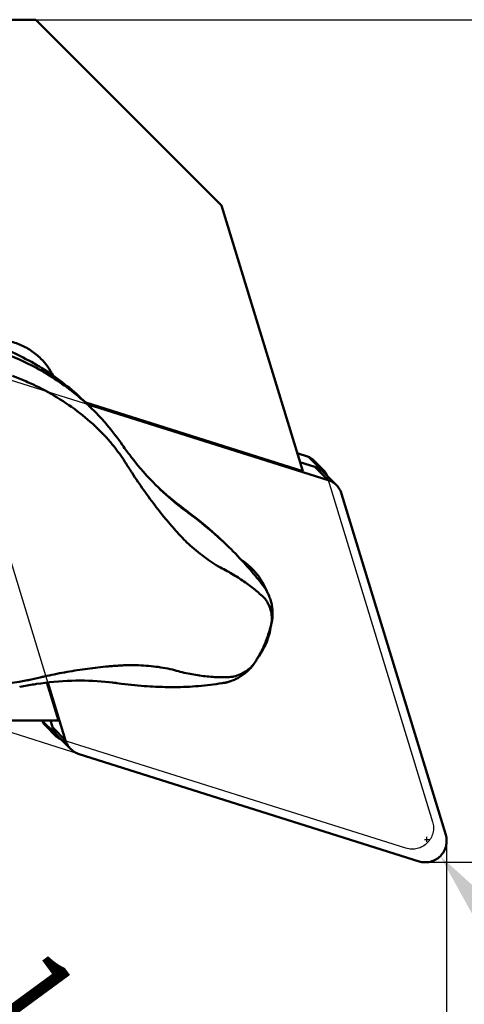
# Model space of a CAD drawing. Units: millimetres. Extents: x -146 to 64, y -62 to 58.
# Drawn here: x 19 to 36, y -24 to 13 of the extents above; entities that cross this region are included whole.
import ezdxf

# ---------------------------------------------------------------- set-up
doc = ezdxf.new("R2010")
doc.units = ezdxf.units.MM
for name, color, linetype, lineweight in [('1', 4, 'Continuous', 50), ('2', 7, 'Continuous', 25), ('cut', 1, 'Continuous', 25), ('nocut', 7, 'Continuous', 25), ('sk2', 7, 'Continuous', 25)]:
    doc.layers.add(name, color=color, linetype=linetype, lineweight=lineweight)
doc.styles.add('simplex', font='txt.shx', dxfattribs={"height": 3.5})
doc.dimstyles.new('コピー - ISO-25', dxfattribs={"dimscale": 0, "dimtxt": 3.5, "dimasz": 3.5, "dimexe": 1.5, "dimexo": 0, "dimgap": 2.3, "dimtad": 1, "dimdec": 8, "dimdsep": 46, "dimtxsty": 'simplex', "dimcen": 0.09, "dimclrd": 256, "dimclre": 256, "dimclrt": 256, "dimadec": 0, "dimazin": 0, "dimtfac": 1, "dimtofl": 0, "dimtmove": 0, "dimatfit": 3, "dimfxl": 1, "dimtolj": 1, "dimlwd": -1, "dimlwe": -1, "dimarcsym": 0})

# ---------------------------------------------------------------- blocks, each defined once
blk = doc.blocks.new('*D3')
at = {"layer": 'Defpoints', "color": 0}
for p in [(-117.475, -11.7), (34.925, -18.186), (34.925, -60)]:
    blk.add_point(p, dxfattribs=at)
at = {"layer": 'sk2'}
for p, q in [((-117.475, -11.7), (-117.475, -61.5)), ((34.925, -18.186), (34.925, -61.5)), ((-113.975, -60), (31.425, -60))]:
    blk.add_line(p, q, dxfattribs=at)
for points in [[(-113.975, -59.417), (-113.975, -60.583), (-117.475, -60)], [(31.425, -60.583), (31.425, -59.417), (34.925, -60)]]:
    blk.add_solid(points, dxfattribs=at)
at = {"layer": 'sk2', "insert": (-41.275, -55.95), "char_height": 3.5, "attachment_point": 5, "style": 'simplex'}
blk.add_mtext('\\A1;152.4 [6.000"]', dxfattribs=at)
blk = doc.blocks.new('*D4')
at = {"layer": '2'}
for p, q in [((0, 0), (0, -51.5)), ((34.925, -18.186), (34.925, -51.5)), ((0, -50), (-50.1, -50)), ((31.425, -50), (3.5, -50))]:
    blk.add_line(p, q, dxfattribs=at)
for points in [[(3.5, -49.417), (3.5, -50.583), (0, -50)], [(31.425, -50.583), (31.425, -49.417), (34.925, -50)]]:
    blk.add_solid(points, dxfattribs=at)
at = {"layer": 'Defpoints', "color": 0}
for p in [(0, 0), (34.925, -18.186), (0, -50)]:
    blk.add_point(p, dxfattribs=at)
at = {"layer": '2', "insert": (-26.8, -45.95), "char_height": 3.5, "attachment_point": 5, "style": 'simplex'}
blk.add_mtext('\\A1;34.925 [1.375"]', dxfattribs=at)
blk = doc.blocks.new('*D8')
at = {"layer": '2'}
for p, q in [((21.07, -14.974), (14.811, -13)), ((34.925, -34.112), (34.925, -40.432))]:
    blk.add_line(p, q, dxfattribs=at)
blk.add_arc((34.925, -19.342), 19.59, 172.7504, 259.7496, dxfattribs=at)
for points in [[(16.062, -16.995), (14.922, -16.745), (16.242, -13.451)], [(31.387, -39.2), (31.491, -38.038), (34.925, -38.932)]]:
    blk.add_solid(points, dxfattribs=at)
at = {"layer": 'Defpoints', "color": 0}
for p in [(34.925, -11.7), (21.07, -14.974), (33.883, -19.013), (17.211, -27.707), (34.925, -34.112)]:
    blk.add_point(p, dxfattribs=at)
at = {"layer": '2', "insert": (22.393, -28.531), "char_height": 3.5, "attachment_point": 5, "rotation": 306.25, "style": 'simplex'}
blk.add_mtext('\\A1;107.5%%d', dxfattribs=at)
blk = doc.blocks.new('*D9')
at = {"layer": '2'}
for p, q in [((34.182, -18.274), (34.182, -18.094)), ((34.092, -18.184), (34.272, -18.184)), ((62.896, -54.421), (36.853, -21.554))]:
    blk.add_line(p, q, dxfattribs=at)
blk.add_solid([(37.31, -21.192), (36.396, -21.917), (34.679, -18.811)], dxfattribs=at)
at = {"layer": 'Defpoints', "color": 0}
for p in [(34.182, -18.184), (34.679, -18.811)]:
    blk.add_point(p, dxfattribs=at)
at = {"layer": '2', "insert": (54.135, -36.844), "char_height": 3.5, "attachment_point": 5, "rotation": 308.3927, "style": 'simplex'}
blk.add_mtext('\\A1;R0.8 [R.031"]', dxfattribs=at)
blk = doc.blocks.new('*D10')
at = {"layer": '2'}
for p, q in [((58.692, 12.7), (58.692, 57.55)), ((19.438, 12.7), (60.192, 12.7)), ((58.692, 9.2), (58.692, -15.55)), ((34.055, -19.05), (60.192, -19.05))]:
    blk.add_line(p, q, dxfattribs=at)
for points in [[(59.275, 9.2), (58.108, 9.2), (58.692, 12.7)], [(58.108, -15.55), (59.275, -15.55), (58.692, -19.05)]]:
    blk.add_solid(points, dxfattribs=at)
at = {"layer": 'Defpoints', "color": 0}
for p in [(19.438, 12.7), (34.055, -19.05), (58.692, -19.05)]:
    blk.add_point(p, dxfattribs=at)
at = {"layer": '2', "insert": (54.642, 36.875), "char_height": 3.5, "attachment_point": 5, "rotation": 90, "style": 'simplex'}
blk.add_mtext('\\A1;31.75 [1.250"]', dxfattribs=at)

msp = doc.modelspace()

# ---------------------------------------------------------------- linework, layer by layer
at = {"layer": '1'}
for p, q in [((19.43787927, 12.7), (0, 12.7)), ((26.43787927, 5.7), (19.43787927, 12.7)), ((29.49514804, -4.30887989), (26.43787927, 5.7)), ((29.49514804, -4.30887989), (21.31433151, -1.72947835)), ((21.36847876, -1.78214239), (30.45121203, -4.64591718)), ((21.98114359, -2.41016655), (21.954403, -2.38030344)), ((22.01818106, -2.451968), (21.98114359, -2.41016655)), ((22.04549646, -2.48312879), (22.01818106, -2.451968)), ((22.70928892, -3.34055481), (22.69461391, -3.31929925)), ((22.73773708, -3.38145616), (22.70928892, -3.34055481)), ((22.77929071, -3.44048314), (22.73773708, -3.38145616)), ((29.29015265, -3.63776643), (29.7103599, -3.77025727)), ((22.68467796, -3.79296689), (22.69613285, -3.80953646)), ((22.69613281, -3.8095368), (22.74625956, -3.88820531)), ((29.39265034, -3.97332316), (30.15323824, -4.2131356)), ((30.15323824, -4.2131356), (29.7103599, -3.77025727)), ((29.86519916, -3.8623405), (30.31393613, -4.3110831)), ((30.45121203, -4.64591718), (29.95635266, -4.15105782)), ((30.27525786, -4.34445096), (30.77260781, -4.84181217)), ((30.41043629, -4.47266424), (30.41349952, -4.48269262)), ((24.04470878, -4.91662226), (23.97371105, -4.84890784)), ((24.04391757, -4.91744762), (24.04378059, -4.9173144)), ((24.06554391, -4.93627979), (24.04470878, -4.91662226)), ((24.06554391, -4.93627979), (24.04484652, -4.91647672)), ((30.96560813, -5.16497444), (34.89051118, -18.01431359)), ((25.16976715, -5.87373821), (25.13496644, -5.8478408)), ((25.21962552, -5.91047205), (25.16976718, -5.87373824)), ((25.2196256, -5.91047213), (25.263873, -5.94308178)), ((25.263873, -5.94308178), (25.31072783, -5.97790415)), ((25.04346987, -6.91267509), (25.00606036, -6.8752926)), ((25.10377303, -6.97005798), (25.14359167, -7.00654407)), ((25.14359164, -7.00654414), (25.18466628, -7.04398284)), ((26.60047201, -7.06539625), (26.71410079, -7.17591248)), ((28.09766494, -8.75585485), (28.0976037, -8.75575636)), ((28.1165474, -8.76723941), (28.10919702, -8.75045747)), ((28.30049703, -10.14724911), (28.30300917, -10.12930662)), ((28.30300917, -10.12930662), (28.30533348, -10.1118235)), ((27.7374029, -11.45247417), (27.76031697, -11.41381786)), ((22.85298636, -11.62156465), (22.90492747, -11.61951232)), ((23.04148042, -11.61565259), (23.09625642, -11.61598853)), ((23.09625642, -11.61598854), (23.12040009, -11.61661356)), ((19.12441963, -12.19040761), (19.06056954, -12.20320159)), ((19.15276368, -12.1846369), (19.12441665, -12.19041472)), ((26.76462788, -12.22929443), (26.76625272, -12.22875362)), ((18.82413097, -12.44452973), (18.84183261, -12.44104413)), ((18.84183261, -12.44104413), (18.97341222, -12.41465902)), ((19.85417209, -12.27641836), (20.28901312, -13.7)), ((20.555605, -14.45457359), (19.88904685, -12.27239696)), ((22.31916928, -12.27342958), (22.3903349, -12.28191257)), ((22.3903349, -12.28191257), (22.44394619, -12.28862865)), ((22.44394619, -12.28862865), (22.49371436, -12.29512197)), ((22.49371331, -12.29512183), (22.66692194, -12.31858962)), ((0.26794919, -13.7), (20.28901312, -13.7)), ((19.67817978, -13.71428674), (19.67381581, -13.7)), ((19.67817978, -13.71428674), (20.12105811, -14.15716507)), ((20.12105811, -14.15716507), (19.98141447, -13.7)), ((20.21880357, -14.31999714), (19.7699813, -13.87116924)), ((20.06074564, -13.95971423), (20.555605, -14.45457359)), ((20.25374595, -14.2828765), (20.75109591, -14.78023771)), ((20.3918325, -14.42097431), (20.37825616, -14.4166937)), ((20.75109689, -14.78023674), (20.74860532, -14.77773586)), ((33.88255462, -19.01341346), (21.0700011, -14.97363085))]:
    msp.add_line(p, q, dxfattribs=at)
for points in [[(21.95440298, -2.38030341), (21.88295258, -2.30179012), (21.80132008, -2.21429925), (21.71860578, -2.1279542), (21.6348273, -2.04276402), (21.5500074, -1.95874255), (21.30020954, -1.71574321)], [(22.69461436, -3.31929991), (22.63306399, -3.23103395), (22.5621088, -3.13189869), (22.49002582, -3.0339172), (22.41684266, -2.93711475), (22.34258141, -2.84150803), (22.26725821, -2.74710558), (22.19089456, -2.65392253), (22.11351775, -2.56198009), (22.04549642, -2.48312874)], [(23.06346049, -3.82297939), (23.0344224, -3.78548577), (22.99756342, -3.7373948), (22.96082908, -3.68889963), (22.92423098, -3.64000893), (22.88777487, -3.59072414), (22.85146172, -3.54103995), (22.81529709, -3.49095728), (22.77929071, -3.44048314)], [(24.04391978, -4.91744975), (23.95912412, -4.83406397), (23.84129881, -4.71506965), (23.72446003, -4.59331094), (23.60859282, -4.4686682), (23.49384234, -4.34119006), (23.38094715, -4.21162694), (23.27017507, -4.08026422), (23.16135266, -3.94687447), (23.06346043, -3.82297931)], [(27.99990421, -8.61494256), (27.97219635, -8.57908914), (27.90663353, -8.49529147), (27.84005209, -8.41163984), (27.77251874, -8.32822546), (27.70401934, -8.24503666), (27.63445191, -8.16195909), (27.56384053, -8.07903329), (27.49219888, -7.99628578), (27.41940618, -7.91359036), (27.34549048, -7.83099478), (27.27046909, -7.74853274), (27.19420041, -7.66606602), (27.11672473, -7.58365801), (27.03803362, -7.50131839), (26.95790425, -7.4188381), (26.87627253, -7.33618213), (26.79323031, -7.25347309), (26.71407962, -7.17589189)], [(28.09760365, -8.7557563), (28.08799076, -8.74048077), (28.07698872, -8.72343037), (28.06594806, -8.70675737), (28.05568778, -8.69163396), (28.04614203, -8.67786775), (28.03576307, -8.66321748), (28.0237698, -8.64668097), (28.01068944, -8.6290992), (27.9999379, -8.61498754)], [(28.15983511, -8.86421654), (28.15464293, -8.85445501), (28.14619435, -8.83887559), (28.13734641, -8.82294367), (28.12810883, -8.80671094), (28.11842007, -8.79010235), (28.10823911, -8.77308407), (28.09766494, -8.75585485)], [(28.29586583, -10.14606907), (28.30127404, -10.12653227), (28.31289295, -10.08114689), (28.32327698, -10.0354588), (28.33241792, -9.98950587), (28.34030966, -9.94331943), (28.346945, -9.8969396), (28.3523198, -9.85040202), (28.35643156, -9.8037307), (28.35927633, -9.75696634), (28.36085281, -9.71014446), (28.36116027, -9.66328079), (28.36019709, -9.61641208), (28.35796414, -9.5695787), (28.35446163, -9.52280127), (28.34969093, -9.47611906), (28.34365603, -9.42957096), (28.3363584, -9.3831765), (28.32780241, -9.33697528), (28.31799515, -9.2910065), (28.30693909, -9.24528854), (28.29464043, -9.19985675), (28.28111054, -9.15475376), (28.26635686, -9.11000819), (28.25038434, -9.06564292), (28.23320537, -9.02169734), (28.21483973, -8.97822402), (28.19530312, -8.93525963), (28.17460599, -8.89282675), (28.15979428, -8.86413657)], [(27.76031697, -11.41381786), (27.77934358, -11.38129584), (27.79778502, -11.34939047), (27.81563549, -11.31813197), (27.83286746, -11.2875897), (27.84959244, -11.25758523), (27.86578042, -11.22818911), (27.88141665, -11.19944525), (27.89662368, -11.17114159), (27.91137349, -11.14334222), (27.92563095, -11.11612588), (27.93949037, -11.08932083), (27.95295815, -11.06292153), (27.96594381, -11.03711486), (27.97839157, -11.01202367), (27.99001788, -10.98824919), (28.00108281, -10.96529261), (28.01225907, -10.94174578), (28.02362748, -10.91738515), (28.03490421, -10.89277025), (28.04615825, -10.86770467), (28.05783826, -10.84110115), (28.06963297, -10.81356627), (28.08075341, -10.78693894), (28.09118643, -10.76134465), (28.1014539, -10.73556684), (28.11152759, -10.70971259), (28.12126293, -10.68420304), (28.13077896, -10.65878267), (28.14034726, -10.63274941), (28.14996536, -10.60610953), (28.15955049, -10.5791011), (28.16928291, -10.55121478), (28.17916744, -10.52241728), (28.18912685, -10.49292282), (28.19922663, -10.46252397), (28.20943889, -10.43128369), (28.21972952, -10.39929169), (28.23015112, -10.36636627), (28.24066846, -10.33259478), (28.25126315, -10.29801591), (28.2620061, -10.26237231), (28.27286754, -10.22572977), (28.28382526, -10.18813165), (28.29586259, -10.1460811)], [(26.76462615, -12.22929499), (26.79439975, -12.21932329), (26.83793705, -12.20367059), (26.88104004, -12.18688836), (26.92369614, -12.16898178), (26.96587592, -12.14996225), (27.00753453, -12.12984934), (27.04863453, -12.1086618), (27.08915985, -12.0864099), (27.12909644, -12.06310132), (27.16840579, -12.03875674), (27.20705594, -12.01339719), (27.24504028, -11.98702767), (27.28232687, -11.95966881), (27.31888397, -11.93134465), (27.35470269, -11.90206217), (27.38975472, -11.87184259), (27.42401115, -11.84071093), (27.45745996, -11.80867761), (27.4900742, -11.77576627), (27.52182925, -11.74200144), (27.55271432, -11.70739316), (27.58270572, -11.67196467), (27.61177954, -11.63574256), (27.63992251, -11.59874061), (27.66711776, -11.56097605), (27.69333801, -11.52248406), (27.71855431, -11.48330579), (27.7374029, -11.45247417)], [(19.46400297, -12.32875006), (19.61650413, -12.30645592), (19.78368915, -12.28454574), (19.95075405, -12.26528151), (20.11776899, -12.24863969), (20.28455317, -12.23462442), (20.45068061, -12.22324587), (20.6161416, -12.21447098), (20.78088577, -12.20826953), (20.94443532, -12.20461664), (21.10684688, -12.20346063), (21.26802605, -12.20475293), (21.42727398, -12.20842283), (21.58465348, -12.21439463), (21.7401008, -12.22259102), (21.892733, -12.23287176), (22.04226414, -12.2451008), (22.18900725, -12.25919013), (22.31916962, -12.27342962)], [(26.65845071, -12.26044243), (26.67583072, -12.25580055), (26.69284338, -12.25108501), (26.70930885, -12.24635831), (26.72523299, -12.24163377), (26.74063547, -12.23692009), (26.75552037, -12.23222984), (26.76462785, -12.22929434)], [(18.97341222, -12.41465902), (19.04249152, -12.40126174), (19.10984641, -12.3886132), (19.17545556, -12.37668345), (19.23931261, -12.36544105), (19.30142677, -12.35485317), (19.36179341, -12.34488974), (19.42039259, -12.33552454), (19.46400412, -12.32874999)], [(22.66692194, -12.31858962), (22.79195746, -12.33448937), (22.91631891, -12.34925368), (23.04043749, -12.36295601), (23.16374188, -12.37555594), (23.28466385, -12.38694048), (23.40302528, -12.39715875), (23.5188812, -12.40628005), (23.63103989, -12.41428487), (23.7391494, -12.42123563), (23.84348287, -12.42723407), (23.94381596, -12.43234682), (24.04006581, -12.43664821), (24.13227773, -12.44021548), (24.20539377, -12.44265854)], [(24.2054038, -12.44265885), (24.30874924, -12.44544157), (24.42621097, -12.44755812), (24.54308017, -12.44855341), (24.6592288, -12.44843882), (24.77469825, -12.44722786), (24.88969986, -12.44492807), (25.00419461, -12.4415474), (25.11814012, -12.43709535), (25.23173285, -12.43157035), (25.34498268, -12.4249747), (25.45778151, -12.41731853), (25.5701452, -12.40860553), (25.68196482, -12.39884992), (25.79326417, -12.38805621), (25.90425316, -12.37620727), (26.01492245, -12.36330455), (26.12518415, -12.34935983), (26.23511618, -12.33436445), (26.34471102, -12.31831905), (26.45388333, -12.30123712), (26.51317182, -12.29149706)], [(26.51331393, -12.29147325), (26.51868894, -12.29056425), (26.54410541, -12.28602233), (26.56903741, -12.28117163), (26.59425357, -12.27586062), (26.61951883, -12.27012278), (26.64399091, -12.26415877), (26.65845832, -12.26044082)]]:
    msp.add_lwpolyline(points, dxfattribs=at)
for centre, major_axis, ratio, start_param, end_param in [((29.54538497, -4.10821173), (0.40423655, 0.09701278), 0.8534512686, 0.4819516373, 0.9574559644), ((20.01718312, -13.55269126), (0.09875069, 0.40358513), 0.8532924291, 2.1793745109, 2.6593400411)]:
    msp.add_ellipse(centre, major_axis=major_axis, ratio=ratio, start_param=start_param, end_param=end_param, dxfattribs=at)
for points, knots in [([(19.62512202, -0.07475775), (19.51005814, 0.04030552), (19.25605175, 0.24805665), (18.82105058, 0.47757064), (18.34858844, 0.61675184), (18.02078252, 0.64556586), (17.85735525, 0.64378022)], [0, 0, 0, 0, 0.2495265243, 0.4992614794, 0.7493808113, 1, 1, 1, 1]), ([(21.30020941, -1.71574334), (20.85857065, -1.28620151), (19.89124722, -0.50882211), (18.79467595, 0.07210654), (18.22510689, 0.3082307)], [0, 0, 0, 0, 0.4997984251, 1, 1, 1, 1]), ([(21.53280699, -1.94197425), (21.32062902, -1.73560605), (20.8731154, -1.34095567), (20.14368097, -0.81339329), (19.35775345, -0.35247379), (18.80356752, -0.0945717), (18.51960627, 0.02179845)], [0, 0, 0, 0, 0.2454749134, 0.4939382535, 0.7454887233, 1, 1, 1, 1]), ([(20.08340378, -0.71049721), (20.02474814, -0.59327801), (19.88843621, -0.36795011), (19.71775602, -0.16739125), (19.62512202, -0.07475775)], [0, 0, 0, 0, 0.5001368668, 1, 1, 1, 1]), ([(22.02653965, -2.97209467), (21.79556143, -2.72892155), (21.29825089, -2.26454756), (20.46517342, -1.65527769), (19.70506359, -1.22107661), (19.06041497, -0.92046066), (18.72661864, -0.78621688), (18.55716135, -0.72342536)], [0, 0, 0, 0, 0.2413715826, 0.4882835346, 0.7412327606, 0.8699414142, 1, 1, 1, 1]), ([(22.10645253, -3.05950332), (22.15788542, -3.11663769), (22.28487638, -3.2626363), (22.4798485, -3.50574607), (22.61760825, -3.69581811), (22.68467796, -3.79296689)], [0, 0, 0, 0, 0.2467762216, 0.6210393595, 1, 1, 1, 1]), ([(23.06560119, -4.3804571), (23.03865117, -4.33942932), (22.93141332, -4.17585799), (22.82506504, -4.01169998), (22.74626271, -3.88819556)], [0, 0, 0, 0, 0.2509706574, 1, 1, 1, 1]), ([(23.06559727, -4.38046667), (23.13616396, -4.49053047), (23.28069395, -4.70895551), (23.50505423, -5.03218738), (23.73673193, -5.35169514), (23.97531498, -5.66740403), (24.22076994, -5.97877377), (24.4749666, -6.28374638), (24.69262795, -6.5332426), (24.87016434, -6.73006875), (24.96052741, -6.8271059), (25.00605944, -6.87529471)], [0, 0, 0, 0, 0.123933541, 0.2482401407, 0.3729504882, 0.4980161366, 0.6233282827, 0.7487461071, 0.8743162724, 0.9371556216, 1, 1, 1, 1]), ([(30.27525784, -4.34445097), (30.23101093, -4.3002049), (30.13144242, -4.22203614), (30.01610102, -4.1698964), (29.95635266, -4.15105782)], [0, 0, 0, 0, 0.499704917, 1, 1, 1, 1]), ([(30.15323824, -4.2131356), (30.18311244, -4.2225549), (30.24078298, -4.24862503), (30.29056748, -4.28770909), (30.31269083, -4.30983218)], [0, 0, 0, 0, 0.5002956123, 1, 1, 1, 1]), ([(30.31393613, -4.3110831), (30.33616524, -4.33351363), (30.37533994, -4.38399655), (30.40119958, -4.44242513), (30.41043629, -4.47266424)], [0, 0, 0, 0, 0.499692204, 1, 1, 1, 1]), ([(30.45121203, -4.64591718), (30.51096038, -4.66475577), (30.62630178, -4.71689551), (30.7258703, -4.79506426), (30.77011721, -4.83931033)], [0, 0, 0, 0, 0.500295083, 1, 1, 1, 1]), ([(25.13496525, -5.84783979), (25.03803855, -5.77541401), (24.65959389, -5.48312791), (24.29995014, -5.1664602), (24.04392069, -4.91745084)], [0, 0, 0, 0, 0.2530535523, 1, 1, 1, 1]), ([(24.40389596, -5.23751191), (24.40382658, -5.23767535), (24.40288315, -5.23696015), (24.40185329, -5.23640074), (24.39950337, -5.23457139), (24.396581, -5.23232409), (24.3927364, -5.22923596), (24.38813267, -5.22549099), (24.38272947, -5.22103379), (24.37399918, -5.21376205), (24.36127384, -5.20302462), (24.3439618, -5.18822378), (24.32404096, -5.1710065), (24.30172514, -5.15153227), (24.27724743, -5.12996316), (24.2408992, -5.09762356), (24.19183768, -5.05338032), (24.12985556, -4.99648198), (24.08730724, -4.95676285), (24.06554391, -4.93627979)], [0, 0, 0, 0, 0.0011754095, 0.0047395823, 0.0107292706, 0.019132049, 0.0299235843, 0.0430688203, 0.0585283805, 0.0762548408, 0.118301068, 0.1687413004, 0.2270384603, 0.2926039859, 0.3648135484, 0.4430139482, 0.6146805088, 0.802152262, 1, 1, 1, 1]), ([(30.77260781, -4.84181217), (30.81706603, -4.88667324), (30.89541585, -4.98763883), (30.94713471, -5.10449622), (30.96560813, -5.16497444)], [0, 0, 0, 0, 0.4996922007, 1, 1, 1, 1]), ([(26.60047196, -7.0653963), (26.48163772, -6.94981717), (25.99860431, -6.49569324), (25.48469202, -6.07442181), (25.08466397, -5.77920738)], [0, 0, 0, 0, 0.2500557418, 1, 1, 1, 1]), ([(26.60888055, -7.0746124), (26.50570285, -6.97628215), (26.08969538, -6.5914765), (25.65061604, -6.23160251), (25.31072783, -5.97790415)], [0, 0, 0, 0, 0.2515246729, 1, 1, 1, 1]), ([(25.18466628, -7.04398286), (25.3758711, -7.21697741), (25.76196362, -7.54281434), (26.18350739, -7.82324102), (26.39865087, -7.94391049)], [0, 0, 0, 0, 0.5110758283, 1, 1, 1, 1]), ([(27.58494075, -7.98543984), (27.55525255, -7.95575151), (27.43362231, -7.84002741), (27.30039914, -7.7364971), (27.19551359, -7.66690246)], [0, 0, 0, 0, 0.2501222829, 1, 1, 1, 1]), ([(28.09308062, -9.13470345), (27.97830916, -9.02145061), (27.79728193, -8.85652908), (27.53925665, -8.65109195), (27.26029047, -8.44718925), (26.88219331, -8.20525361), (26.56410015, -8.02947152), (26.39865087, -7.94391048)], [0, 0, 0, 0, 0.2326891285, 0.3528487392, 0.4758585493, 0.7312004949, 1, 1, 1, 1]), ([(28.10919702, -8.75045747), (28.04638362, -8.6084438), (27.89433167, -8.33549483), (27.69466468, -8.09516427), (27.58494075, -7.98543984)], [0, 0, 0, 0, 0.5001795498, 1, 1, 1, 1]), ([(28.09309083, -9.13471301), (28.09497475, -9.13754886), (28.10246207, -9.14909011), (28.10945675, -9.16094963), (28.1144522, -9.17001663)], [0, 0, 0, 0, 0.2474866734, 1, 1, 1, 1]), ([(28.11445434, -9.17001569), (28.13950916, -9.20890109), (28.18568194, -9.28767636), (28.26159873, -9.44832118), (28.32410652, -9.65471776), (28.34345244, -9.90554248), (28.31780221, -10.06859722), (28.29586259, -10.14608095)], [0, 0, 0, 0, 0.1357532037, 0.2675397799, 0.5209090592, 0.763669869, 1, 1, 1, 1]), ([(27.80352487, -11.34008122), (27.93432608, -11.16656554), (28.15304463, -10.78554676), (28.26967099, -10.36192405), (28.30049703, -10.14724911)], [0, 0, 0, 0, 0.5004802953, 1, 1, 1, 1]), ([(26.89236482, -12.05071653), (26.98209071, -12.02849773), (27.15532753, -11.97025398), (27.39054453, -11.83733774), (27.58912886, -11.66459635), (27.69360173, -11.52577701), (27.73740124, -11.45247562)], [0, 0, 0, 0, 0.2612220206, 0.513299082, 0.7586891228, 1, 1, 1, 1]), ([(22.85298634, -11.62156465), (22.78748621, -11.62460054), (22.65650598, -11.63133434), (22.46021344, -11.6443416), (22.26410162, -11.65951573), (22.00292244, -11.68242429), (21.67709141, -11.71681718), (21.28735249, -11.76699914), (20.89915979, -11.82530732), (20.51278595, -11.89127405), (20.12859931, -11.96537103), (19.873806, -12.02015406), (19.7469508, -12.04934692)], [0, 0, 0, 0, 0.0626609819, 0.1253293966, 0.187988561, 0.2506279999, 0.375873689, 0.5010602372, 0.6261185964, 0.7509779144, 0.8756049914, 1, 1, 1, 1]), ([(24.58658495, -11.78755097), (24.35135381, -11.73320145), (23.86375245, -11.654172), (23.37150295, -11.62402801), (23.12039824, -11.61661355)], [0, 0, 0, 0, 0.4900678564, 1, 1, 1, 1]), ([(24.58658495, -11.78755097), (24.7820084, -11.84473581), (25.16818744, -11.94303647), (25.74522011, -12.04068785), (26.21629591, -12.07496529), (26.58262586, -12.07579357), (26.7622904, -12.06775898), (26.85121883, -12.06191482)], [0, 0, 0, 0, 0.266421414, 0.5208146885, 0.7647833856, 0.8833919156, 1, 1, 1, 1]), ([(19.06058346, -12.20319141), (18.97702559, -12.21955426), (18.64771563, -12.27887897), (18.31481648, -12.31839187), (18.06600065, -12.33615861)], [0, 0, 0, 0, 0.2544721776, 1, 1, 1, 1]), ([(19.74695081, -12.04934719), (19.69687307, -12.06036255), (19.49853725, -12.10424634), (19.30049032, -12.14946227), (19.1527626, -12.18464026)], [0, 0, 0, 0, 0.2524200993, 1, 1, 1, 1]), ([(26.89236497, -12.05071608), (26.88890729, -12.05178255), (26.87528718, -12.05586321), (26.86153133, -12.05949434), (26.85121164, -12.0619148)], [0, 0, 0, 0, 0.2544923427, 1, 1, 1, 1]), ([(20.06074564, -13.95971423), (20.07921905, -14.02019245), (20.13093792, -14.13704984), (20.20928774, -14.23801543), (20.25374595, -14.2828765)], [0, 0, 0, 0, 0.5003077993, 1, 1, 1, 1]), ([(20.20031805, -14.30018474), (20.18233874, -14.27952583), (20.15062406, -14.23426984), (20.1290681, -14.18338815), (20.12105811, -14.15716507)], [0, 0, 0, 0, 0.4997064419, 1, 1, 1, 1]), ([(20.37825616, -14.4166937), (20.34838196, -14.4072744), (20.29071142, -14.38120427), (20.24092693, -14.34212021), (20.21880357, -14.31999713)], [0, 0, 0, 0, 0.5002956123, 1, 1, 1, 1]), ([(20.74860532, -14.77773586), (20.70414711, -14.7328748), (20.62579728, -14.63190921), (20.57407842, -14.51505182), (20.555605, -14.45457359)], [0, 0, 0, 0, 0.4996922007, 1, 1, 1, 1]), ([(21.0700011, -14.97363085), (21.01025275, -14.95479227), (20.89491135, -14.90265253), (20.79534283, -14.82448377), (20.75109592, -14.7802377)], [0, 0, 0, 0, 0.500295083, 1, 1, 1, 1]), ([(34.89051118, -18.01431359), (34.91153807, -18.08315138), (34.93475304, -18.22759896), (34.90981098, -18.44528099), (34.82730108, -18.64893931), (34.69328161, -18.82338944), (34.51765982, -18.95586092), (34.31329238, -19.03655951), (34.09541541, -19.05956113), (33.95119455, -19.03505554), (33.88255462, -19.01341346)], [0, 0, 0, 0, 0.1245229179, 0.2494090464, 0.3746203035, 0.5000185932, 0.6254131643, 0.7506147827, 0.8754885199, 1, 1, 1, 1])]:
    msp.add_open_spline(points, degree=3, knots=knots, dxfattribs=at)
for points in [[(22.10645102, -3.05951489), (22.08005819, -3.0301535), (22.05341991, -3.00101087), (22.02653951, -2.97209519)], [(25.08466397, -5.77920738), (24.85133411, -5.60701361), (24.62423845, -5.42603644), (24.4043168, -5.23701797)], [(25.10377301, -6.97005803), (25.08346086, -6.95115482), (25.06336555, -6.93201648), (25.04346964, -6.91267565)], [(26.69526044, -7.15762567), (26.66658337, -7.1298341), (26.63778947, -7.10216259), (26.60888049, -7.07461234)], [(27.32055533, -7.75560624), (27.36902729, -7.81987568), (27.41447371, -7.88654172), (27.45658885, -7.95514498)], [(28.1456297, -8.83713614), (28.13628446, -8.81369512), (28.12658816, -8.79039104), (28.1165474, -8.76723941)], [(22.90492747, -11.61951232), (22.95043508, -11.6179097), (22.99595273, -11.61651395), (23.04148042, -11.61565259)], [(20.21755827, -14.31874621), (20.21161425, -14.31274833), (20.20586165, -14.30655454), (20.20031805, -14.30018474)]]:
    msp.add_open_spline(points, degree=3, dxfattribs=at)
at = {"layer": 'cut'}
for p, q in [((17.63865851, -0.60613458), (30.45121203, -4.64591718)), ((20.555605, -14.45457359), (16.63070195, -1.60523444)), ((30.96560813, -5.16497444), (34.89051118, -18.01431359)), ((33.88255462, -19.01341346), (21.0700011, -14.97363085))]:
    msp.add_line(p, q, dxfattribs=at)
for points, knots in [([(30.45121203, -4.64591718), (30.45837516, -4.64848402), (30.47269686, -4.65358109), (30.4906218, -4.66013551), (30.50491383, -4.66499455), (30.51937929, -4.67124512), (30.53750086, -4.67957579), (30.55567347, -4.68758834), (30.57005728, -4.6943479), (30.58385107, -4.70225867), (30.59784042, -4.70979704), (30.61168559, -4.71758923), (30.62230646, -4.72304429), (30.63205144, -4.72992876), (30.64536355, -4.738591), (30.65851458, -4.74749671), (30.67190973, -4.7560598), (30.68454319, -4.76566876), (30.70005696, -4.77807477), (30.71573986, -4.7901977), (30.72810271, -4.80025958), (30.73987364, -4.81154018), (30.75479175, -4.82522), (30.76666393, -4.83629213), (30.77260781, -4.84181217)], [0, 0, 0, 0, 0.0625, 0.125, 0.15625, 0.1875, 0.25, 0.3125, 0.34375, 0.375, 0.4375, 0.46875, 0.5, 0.53125, 0.5625, 0.625, 0.65625, 0.6875, 0.75, 0.8125, 0.84375, 0.875, 0.9375, 1, 1, 1, 1]), ([(30.77260781, -4.84181217), (30.77774014, -4.8474097), (30.78801768, -4.85856999), (30.80080018, -4.87269421), (30.81116147, -4.88362847), (30.82103314, -4.89588413), (30.83316884, -4.91168367), (30.84549644, -4.92722299), (30.85506106, -4.939895), (30.86357369, -4.9533215), (30.87243079, -4.96650609), (30.88104349, -4.97985054), (30.88789172, -4.98962123), (30.89330737, -5.00026256), (30.90104817, -5.01413698), (30.90853448, -5.02815421), (30.91639431, -5.04197853), (30.9230994, -5.05638409), (30.93105321, -5.07461484), (30.9392869, -5.09267116), (30.94554417, -5.1073558), (30.95071661, -5.12285426), (30.95755685, -5.14194626), (30.96291485, -5.15730552), (30.96560813, -5.16497444)], [0, 0, 0, 0, 0.0625, 0.125, 0.15625, 0.1875, 0.25, 0.3125, 0.34375, 0.375, 0.4375, 0.46875, 0.5, 0.53125, 0.5625, 0.625, 0.65625, 0.6875, 0.75, 0.8125, 0.84375, 0.875, 0.9375, 1, 1, 1, 1]), ([(20.74860532, -14.77773586), (20.74347299, -14.77213833), (20.73319545, -14.76097805), (20.72041295, -14.74685382), (20.71005166, -14.73591956), (20.70017999, -14.7236639), (20.6880443, -14.70786436), (20.67571669, -14.69232504), (20.66615207, -14.67965303), (20.65763944, -14.66622653), (20.64878235, -14.65304194), (20.64016964, -14.6396975), (20.63332141, -14.6299268), (20.62790576, -14.61928548), (20.62016496, -14.60541105), (20.61267865, -14.59139382), (20.60481882, -14.57756951), (20.59811373, -14.56316395), (20.59015993, -14.5449332), (20.58192623, -14.52687687), (20.57566896, -14.51219224), (20.57049652, -14.49669377), (20.56365628, -14.47760178), (20.55829828, -14.46224252), (20.55560501, -14.4545736)], [0, 0, 0, 0, 0.0625, 0.125, 0.15625, 0.1875, 0.25, 0.3125, 0.34375, 0.375, 0.4375, 0.46875, 0.5, 0.53125, 0.5625, 0.625, 0.65625, 0.6875, 0.75, 0.8125, 0.84375, 0.875, 0.9375, 1, 1, 1, 1]), ([(21.0700011, -14.97363085), (21.06283797, -14.97106401), (21.04851627, -14.96596695), (21.03059133, -14.95941252), (21.0162993, -14.95455348), (21.00183384, -14.94830291), (20.98371227, -14.93997225), (20.96553967, -14.9319597), (20.95115585, -14.92520014), (20.93736207, -14.91728936), (20.92337271, -14.909751), (20.90952754, -14.90195881), (20.89890667, -14.89650374), (20.88916169, -14.88961927), (20.87584958, -14.88095703), (20.86269855, -14.87205132), (20.8493034, -14.86348823), (20.83666994, -14.85387928), (20.82115617, -14.84147327), (20.80547327, -14.82935034), (20.79311042, -14.81928846), (20.78133949, -14.80800785), (20.76642138, -14.79432804), (20.7545492, -14.7832559), (20.74860532, -14.77773587)], [0, 0, 0, 0, 0.0625, 0.125, 0.15625, 0.1875, 0.25, 0.3125, 0.34375, 0.375, 0.4375, 0.46875, 0.5, 0.53125, 0.5625, 0.625, 0.65625, 0.6875, 0.75, 0.8125, 0.84375, 0.875, 0.9375, 1, 1, 1, 1]), ([(34.89051118, -18.01431359), (34.89400726, -18.03172077), (34.89924608, -18.0578326), (34.90625232, -18.09264411), (34.91145416, -18.11876338), (34.91595634, -18.14049577), (34.91877963, -18.1557745), (34.92090543, -18.16440206), (34.92105608, -18.17116328), (34.92102067, -18.17796194), (34.92103838, -18.18701376), (34.92103896, -18.20286051), (34.92105704, -18.22549567), (34.92106541, -18.25265865), (34.92109948, -18.27982338), (34.92105792, -18.3001911), (34.92113404, -18.31377874), (34.92101135, -18.31942662), (34.92127338, -18.32397673), (34.92021823, -18.3284105), (34.91875792, -18.33620372), (34.91647026, -18.34731908), (34.9129226, -18.3651136), (34.90844955, -18.3873534), (34.90309767, -18.41404237), (34.8986365, -18.43628359), (34.89506271, -18.45407497), (34.89284188, -18.46519838), (34.89103573, -18.47408838), (34.8897619, -18.4807798), (34.88677286, -18.48696335), (34.88338657, -18.49538547), (34.87894859, -18.5058524), (34.87196236, -18.52263336), (34.86319105, -18.54359836), (34.85267855, -18.56875933), (34.84392591, -18.58973184), (34.83689861, -18.60649628), (34.83299892, -18.61595454), (34.83031445, -18.62221506), (34.82872699, -18.62649615), (34.82388523, -18.63289165), (34.81526509, -18.64624761), (34.80239435, -18.66503197), (34.78718887, -18.68770067), (34.77446129, -18.70656048), (34.76429475, -18.72165844), (34.75665708, -18.73297003), (34.75032843, -18.74243176), (34.74518532, -18.74992211), (34.74033412, -18.75770028), (34.73218099, -18.7653631), (34.71958549, -18.77806683), (34.70368588, -18.79379338), (34.68467722, -18.81273533), (34.66563343, -18.83164194), (34.64982167, -18.84745683), (34.63705046, -18.85998388), (34.62934392, -18.86809575), (34.62153997, -18.87290491), (34.61402224, -18.87800757), (34.60452684, -18.8842851), (34.5931746, -18.89186167), (34.57802253, -18.90194665), (34.55909498, -18.91457234), (34.53634536, -18.92965537), (34.51749248, -18.94242464), (34.50409068, -18.95097262), (34.49766936, -18.95577985), (34.49337995, -18.95734412), (34.48710532, -18.95999471), (34.47762657, -18.96384319), (34.46082521, -18.97077974), (34.4398067, -18.97941884), (34.4145905, -18.98979513), (34.3935794, -18.99845295), (34.37676173, -19.00534834), (34.36627148, -19.00972966), (34.35783158, -19.01307035), (34.35163225, -19.01602593), (34.34493441, -19.01726347), (34.33603526, -19.01902141), (34.32490061, -19.02118191), (34.30709114, -19.02465922), (34.28482733, -19.02899977), (34.25811126, -19.03420692), (34.23584882, -19.03855935), (34.21803634, -19.04201051), (34.20690938, -19.04423789), (34.19910881, -19.04565593), (34.19466963, -19.04668705), (34.19012128, -19.04640029), (34.18447315, -19.0464923), (34.17088694, -19.04634237), (34.1505205, -19.04627329), (34.12335794, -19.04609165), (34.09619714, -19.04593577), (34.07356337, -19.04579461), (34.05771848, -19.04570817), (34.04866633, -19.04564094), (34.04187138, -19.04564048), (34.03509872, -19.0454491), (34.02629918, -19.04321862), (34.01079251, -19.04023562), (33.98869631, -19.03549302), (33.96215682, -19.03000791), (33.92677927, -19.02262215), (33.90024421, -19.0170991), (33.88255459, -19.01341345)], [0, 0, 0, 0, 0.03125, 0.046875, 0.0625, 0.078125, 0.0859375, 0.08984375, 0.09375, 0.09765625, 0.1015625, 0.109375, 0.125, 0.140625, 0.15625, 0.171875, 0.17578125, 0.1796875, 0.181640625, 0.18359375, 0.1875, 0.1953125, 0.203125, 0.21875, 0.234375, 0.25, 0.2578125, 0.265625, 0.26953125, 0.2734375, 0.27734375, 0.28125, 0.2890625, 0.296875, 0.3125, 0.328125, 0.34375, 0.3515625, 0.359375, 0.361328125, 0.36328125, 0.3671875, 0.375, 0.390625, 0.40625, 0.421875, 0.4296875, 0.4375, 0.4453125, 0.44921875, 0.453125, 0.4609375, 0.46875, 0.484375, 0.5, 0.515625, 0.53125, 0.5390625, 0.546875, 0.55078125, 0.5546875, 0.5625, 0.5703125, 0.578125, 0.59375, 0.609375, 0.625, 0.6328125, 0.63671875, 0.638671875, 0.640625, 0.6484375, 0.65625, 0.671875, 0.6875, 0.703125, 0.7109375, 0.71875, 0.72265625, 0.7265625, 0.73046875, 0.734375, 0.7421875, 0.75, 0.765625, 0.78125, 0.796875, 0.8046875, 0.8125, 0.81640625, 0.818359375, 0.8203125, 0.82421875, 0.828125, 0.84375, 0.859375, 0.875, 0.890625, 0.8984375, 0.90234375, 0.90625, 0.91015625, 0.9140625, 0.921875, 0.9375, 0.953125, 0.96875, 1, 1, 1, 1])]:
    msp.add_open_spline(points, degree=3, knots=knots, dxfattribs=at)
at = {"layer": 'nocut'}
for p, q in [((19.43787927, 12.7), (0, 12.7)), ((26.43787927, 5.7), (19.43787927, 12.7)), ((29.29015265, -3.63776643), (26.43787927, 5.7)), ((29.29015265, -3.63776643), (29.7103599, -3.77025727)), ((29.86519916, -3.8623405), (30.31393613, -4.3110831)), ((30.41043629, -4.47266424), (34.39565182, -17.51945423)), ((0.26794919, -13.7), (19.67381581, -13.7)), ((19.67817978, -13.71428674), (19.67381581, -13.7)), ((20.21880357, -14.31999714), (19.7699813, -13.87116924)), ((33.38769526, -18.51855409), (20.37825616, -14.4166937))]:
    msp.add_line(p, q, dxfattribs=at)
for centre, major_axis, ratio, start_param, end_param in [((29.54538497, -4.10821173), (0.40423655, 0.09701278), 0.8534512686, 0.4819516373, 0.9574559644), ((20.01718312, -13.55269126), (0.09875069, 0.40358513), 0.8532924291, 2.1793745109, 2.6593400411)]:
    msp.add_ellipse(centre, major_axis=major_axis, ratio=ratio, start_param=start_param, end_param=end_param, dxfattribs=at)
for points, knots in [([(30.31393613, -4.3110831), (30.33616524, -4.33351363), (30.37533994, -4.38399655), (30.40119958, -4.44242513), (30.41043629, -4.47266424)], [0, 0, 0, 0, 0.499692204, 1, 1, 1, 1]), ([(20.37825616, -14.4166937), (20.34838196, -14.4072744), (20.29071142, -14.38120427), (20.24092693, -14.34212021), (20.21880357, -14.31999713)], [0, 0, 0, 0, 0.5002956123, 1, 1, 1, 1]), ([(34.39565182, -17.51945423), (34.41667841, -17.58829104), (34.43989298, -17.73273847), (34.41495354, -17.95042075), (34.33244294, -18.15407982), (34.19842327, -18.32852931), (34.0228022, -18.46100184), (33.81843324, -18.54170185), (33.60055529, -18.56470111), (33.45633423, -18.54019588), (33.38769526, -18.51855409)], [0, 0, 0, 0, 0.124521057, 0.2494088654, 0.3746198781, 0.5000177521, 0.6254122984, 0.7506143975, 0.8754903254, 1, 1, 1, 1])]:
    msp.add_open_spline(points, degree=3, knots=knots, dxfattribs=at)

# ---------------------------------------------------------------- dimensions: what is measured, and where the dimension line sits
at = {"layer": '2'}
dim = msp.add_linear_dim(base=(58.6917385314, -19.05), p1=(19.437879269, 12.7), p2=(34.055083143, -19.05), angle=90, dimstyle='コピー - ISO-25', override={"dimscale": 1}, dxfattribs=at)
dim.commit()
dim.dimension.update_dxf_attribs({"geometry": '*D10', "text_midpoint": (58.6917385314, 36.875), "dimtype": 160})
dim = msp.add_linear_dim(base=(0, -50), p1=(34.925, -18.1858324665), p2=(0, 0), dimstyle='コピー - ISO-25', override={"dimscale": 1, "dimdec": 8}, dxfattribs=at)
dim.commit()
dim.dimension.update_dxf_attribs({"geometry": '*D4', "text_midpoint": (-26.8, -45.95)})
dim = msp.add_angular_dim_2l(base=(17.21105489, -27.70725767), line1=((33.88255462, -19.01341346), (21.0700011, -14.97363085)), line2=((34.925, -11.7), (34.925, -34.11246507)), dimstyle='コピー - ISO-25', override={"dimscale": 1, "dimdec": 1, "dimadec": 1}, dxfattribs=at)
dim.commit()
dim.dimension.update_dxf_attribs({"geometry": '*D8', "text_midpoint": (22.39302181, -28.5309218)})
dim = msp.add_radius_dim(center=(34.18238211, -18.18417312), mpoint=(34.67922084, -18.81119088), dimstyle='コピー - ISO-25', override={"dimscale": 1, "dimdec": 3}, dxfattribs=at)
dim.commit()
dim.dimension.update_dxf_attribs({"geometry": '*D9', "text_midpoint": (43.39774905, -29.81410138), "dimtype": 164})
at = {"layer": 'sk2'}
dim = msp.add_linear_dim(base=(34.925, -60), p1=(-117.475, -11.7), p2=(34.925, -18.1858324665), dimstyle='コピー - ISO-25', override={"dimscale": 1}, dxfattribs=at)
dim.commit()
dim.dimension.update_dxf_attribs({"geometry": '*D3', "text_midpoint": (-41.275, -55.95)})

doc.saveas('drawing.dxf')
